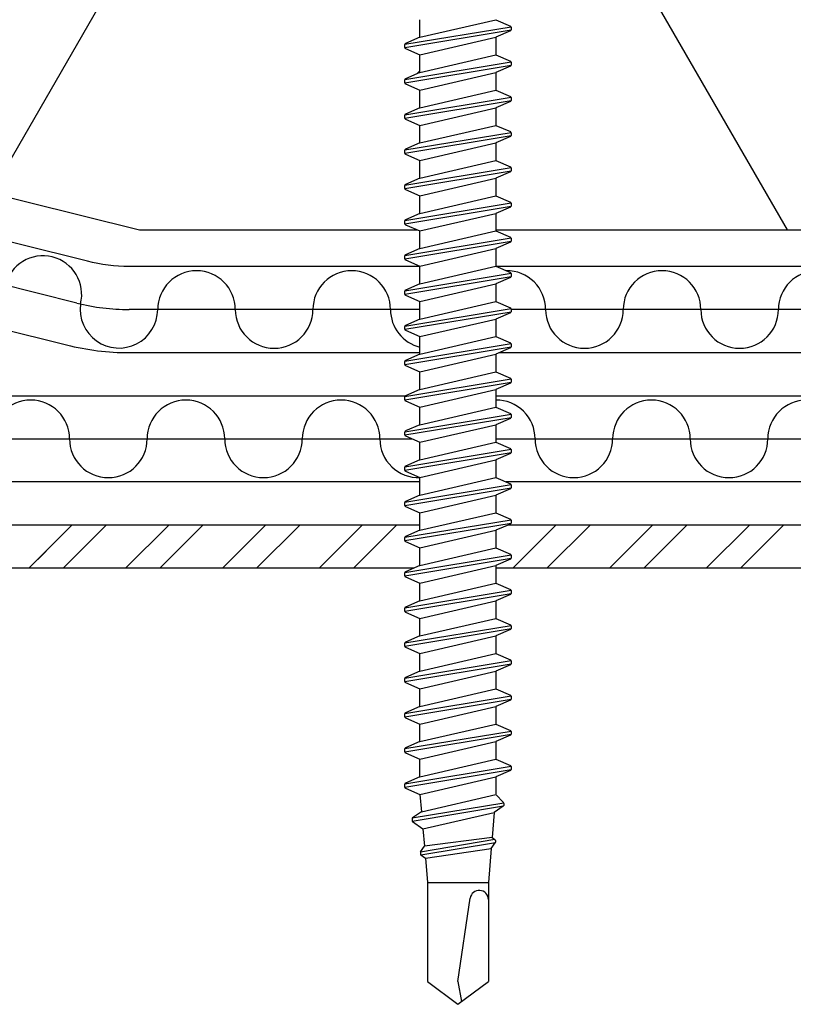
# Model space of a CAD drawing. Units: centimetres. Extents: x 0 to 128, y -16 to 66.
# Drawn here: x 57 to 60, y 8 to 12 of the extents above; entities that cross this region are included whole.
import ezdxf

# ---------------------------------------------------------------- set-up
doc = ezdxf.new("R2010")
doc.units = ezdxf.units.CM
doc.linetypes.add('HIDDEN', pattern=[9.525, 6.35, -3.175])
for name, color, linetype in [('010_Tragschale_Stahltrapez', 7, 'Continuous'), ('030_Dampfsperre_Allgemein', 2, 'Continuous'), ('040_Wärmedämmung_PUR', 7, 'Continuous'), ('040_Wärmedämmung_PURaluminium', 7, 'Continuous'), ('290_Befestigungsmittel_SFSintec_BS-48x90', 1, 'Continuous')]:
    doc.layers.add(name, color=color, linetype=linetype)

msp = doc.modelspace()

# ---------------------------------------------------------------- hatches: boundary and pattern name
at = {"layer": '040_Wärmedämmung_PURaluminium'}
h = msp.add_hatch(dxfattribs=at)
h.set_pattern_fill('HONEY', color=252, scale=0.75)
edge = h.paths.add_edge_path()
edge.add_line((51.8333, 11.484), (55.9072, 11.484))
edge.add_line((55.9072, 11.484), (57.2332, 11.1534))
edge.add_line((57.2332, 11.1534), (58.5233, 11.1534))
edge.add_line((58.5233, 11.1534), (58.4675, 11.1777))
edge.add_arc((58.4695, 11.1824), 0.00511, 180, 246.4804, ccw=False)
edge.add_line((58.4644, 11.1824), (58.4644, 11.1961))
edge.add_arc((58.4695, 11.1961), 0.00511, 113.5196, 180, ccw=False)
edge.add_line((58.4675, 11.2008), (58.5348, 11.2301))
edge.add_line((58.5348, 11.2301), (58.5348, 11.3118))
edge.add_line((58.5348, 11.3118), (58.4675, 11.3411))
edge.add_arc((58.4695, 11.3458), 0.00511, 180, 246.4804, ccw=False)
edge.add_line((58.4644, 11.3458), (58.4644, 11.3595))
edge.add_arc((58.4695, 11.3595), 0.00511, 113.5196, 180, ccw=False)
edge.add_line((58.4675, 11.3642), (58.5348, 11.3935))
edge.add_line((58.5348, 11.3935), (58.5348, 11.4752))
edge.add_line((58.5348, 11.4752), (58.4675, 11.5045))
edge.add_arc((58.4695, 11.5092), 0.00511, 180, 246.4804, ccw=False)
edge.add_line((58.4644, 11.5092), (58.4644, 11.5229))
edge.add_arc((58.4695, 11.5229), 0.00511, 113.5196, 180, ccw=False)
edge.add_line((58.4675, 11.5276), (58.5348, 11.5569))
edge.add_line((58.5348, 11.5569), (58.5348, 11.6386))
edge.add_line((58.5348, 11.6386), (58.4675, 11.6679))
edge.add_arc((58.4695, 11.6726), 0.00511, 180, 246.4804, ccw=False)
edge.add_line((58.4644, 11.6726), (58.4644, 11.6863))
edge.add_arc((58.4695, 11.6863), 0.00511, 113.5196, 180, ccw=False)
edge.add_line((58.4675, 11.691), (58.5348, 11.7203))
edge.add_line((58.5348, 11.7203), (58.5348, 11.802))
edge.add_line((58.5348, 11.802), (58.4675, 11.8313))
edge.add_arc((58.4695, 11.836), 0.00511, 180, 246.4804, ccw=False)
edge.add_line((58.4644, 11.836), (58.4644, 11.8497))
edge.add_arc((58.4695, 11.8497), 0.00511, 113.5196, 180, ccw=False)
edge.add_line((58.4675, 11.8544), (58.5206, 11.8775))
edge.add_line((58.5206, 11.8775), (58.5348, 11.8918))
edge.add_line((58.5348, 11.8918), (58.5348, 11.9654))
edge.add_line((58.5348, 11.9654), (58.4675, 11.9947))
edge.add_arc((58.4695, 11.9994), 0.00511, 180, 246.4804, ccw=False)
edge.add_line((58.4644, 11.9994), (58.4644, 12.0131))
edge.add_arc((58.4695, 12.0131), 0.00511, 113.5196, 180, ccw=False)
edge.add_line((58.4675, 12.0178), (58.5348, 12.0471))
edge.add_line((58.5348, 12.0471), (58.5348, 12.1288))
edge.add_line((58.5348, 12.1288), (58.4675, 12.1581))
edge.add_arc((58.4695, 12.1628), 0.00511, 180, 246.4804, ccw=False)
edge.add_line((58.4644, 12.1628), (58.4644, 12.1766))
edge.add_arc((58.4695, 12.1766), 0.00511, 113.5196, 180, ccw=False)
edge.add_line((58.4675, 12.1812), (58.5348, 12.2105))
edge.add_line((58.5348, 12.2105), (58.5348, 12.2922))
edge.add_line((58.5348, 12.2922), (58.4675, 12.3215))
edge.add_arc((58.4695, 12.3262), 0.00511, 180, 246.4804, ccw=False)
edge.add_line((58.4644, 12.3262), (58.4644, 12.34))
edge.add_arc((58.4695, 12.34), 0.00511, 113.5196, 180, ccw=False)
edge.add_line((58.4675, 12.3446), (58.5348, 12.3739))
edge.add_line((58.5348, 12.3739), (58.5348, 12.4556))
edge.add_line((58.5348, 12.4556), (58.4675, 12.4849))
edge.add_arc((58.4695, 12.4896), 0.00511, 180, 246.4804, ccw=False)
edge.add_line((58.4644, 12.4896), (58.4644, 12.5034))
edge.add_arc((58.4695, 12.5034), 0.00511, 113.5196, 180, ccw=False)
edge.add_line((58.4675, 12.508), (58.5348, 12.5373))
edge.add_line((58.5348, 12.5373), (58.5348, 12.619))
edge.add_line((58.5348, 12.619), (58.4675, 12.6483))
edge.add_arc((58.4695, 12.653), 0.00511, 180, 246.4804, ccw=False)
edge.add_line((58.4644, 12.653), (58.4644, 12.6668))
edge.add_arc((58.4695, 12.6668), 0.00511, 113.5196, 180, ccw=False)
edge.add_line((58.4675, 12.6714), (58.5348, 12.7007))
edge.add_line((58.5348, 12.7007), (58.5348, 12.7824))
edge.add_line((58.5348, 12.7824), (58.4675, 12.8117))
edge.add_arc((58.4695, 12.8164), 0.00511, 180, 246.4804, ccw=False)
edge.add_line((58.4644, 12.8164), (58.4644, 12.8302))
edge.add_arc((58.4695, 12.8302), 0.00511, 113.5196, 180, ccw=False)
edge.add_line((58.4675, 12.8348), (58.5348, 12.8641))
edge.add_line((58.5348, 12.8641), (58.5348, 12.9458))
edge.add_line((58.5348, 12.9458), (58.4675, 12.9751))
edge.add_arc((58.4695, 12.9798), 0.00511, 180, 246.4804, ccw=False)
edge.add_line((58.4644, 12.9798), (58.4644, 12.9936))
edge.add_arc((58.4695, 12.9936), 0.00511, 113.5196, 180, ccw=False)
edge.add_line((58.4675, 12.9982), (58.5348, 13.0275))
edge.add_line((58.5348, 13.0275), (58.5348, 13.1092))
edge.add_line((58.5348, 13.1092), (58.4675, 13.1385))
edge.add_arc((58.4695, 13.1432), 0.00511, 180, 246.4804, ccw=False)
edge.add_line((58.4644, 13.1432), (58.4644, 13.157))
edge.add_arc((58.4695, 13.157), 0.00511, 113.5196, 180, ccw=False)
edge.add_line((58.4675, 13.1616), (58.5348, 13.1909))
edge.add_line((58.5348, 13.1909), (58.5348, 13.2726))
edge.add_line((58.5348, 13.2726), (58.4675, 13.3019))
edge.add_arc((58.4695, 13.3066), 0.00511, 180, 246.4804, ccw=False)
edge.add_line((58.4644, 13.3066), (58.4644, 13.3204))
edge.add_arc((58.4695, 13.3204), 0.00511, 113.5196, 180, ccw=False)
edge.add_line((58.4675, 13.325), (58.5348, 13.3543))
edge.add_line((58.5348, 13.3543), (58.5348, 13.436))
edge.add_line((58.5348, 13.436), (58.4675, 13.4653))
edge.add_arc((58.4695, 13.47), 0.00511, 180, 246.4804, ccw=False)
edge.add_line((58.4644, 13.47), (58.4644, 13.4838))
edge.add_arc((58.4695, 13.4838), 0.00511, 113.5196, 180, ccw=False)
edge.add_line((58.4675, 13.4884), (58.5348, 13.5177))
edge.add_line((58.5348, 13.5177), (58.5348, 13.5994))
edge.add_line((58.5348, 13.5994), (58.4675, 13.6287))
edge.add_arc((58.4695, 13.6334), 0.00511, 180, 246.4804, ccw=False)
edge.add_line((58.4644, 13.6334), (58.4644, 13.6472))
edge.add_arc((58.4695, 13.6472), 0.00511, 113.5196, 180, ccw=False)
edge.add_line((58.4675, 13.6518), (58.5348, 13.6811))
edge.add_line((58.5348, 13.6811), (58.5348, 13.7628))
edge.add_line((58.5348, 13.7628), (58.4675, 13.7921))
edge.add_arc((58.4695, 13.7968), 0.00511, 180, 246.4804, ccw=False)
edge.add_line((58.4644, 13.7968), (58.4644, 13.8106))
edge.add_arc((58.4695, 13.8106), 0.00511, 113.5196, 180, ccw=False)
edge.add_line((58.4675, 13.8152), (58.5348, 13.8445))
edge.add_line((58.5348, 13.8445), (58.5348, 13.9262))
edge.add_line((58.5348, 13.9262), (58.4675, 13.9555))
edge.add_arc((58.4695, 13.9602), 0.00511, 180, 246.4804, ccw=False)
edge.add_line((58.4644, 13.9602), (58.4644, 13.974))
edge.add_arc((58.4695, 13.974), 0.00511, 113.5196, 180, ccw=False)
edge.add_line((58.4675, 13.9786), (58.5348, 14.0079))
edge.add_line((58.5348, 14.0079), (58.5348, 14.0896))
edge.add_line((58.5348, 14.0896), (58.4675, 14.1189))
edge.add_arc((58.4695, 14.1236), 0.00511, 180, 246.4804, ccw=False)
edge.add_line((58.4644, 14.1236), (58.4644, 14.1374))
edge.add_arc((58.4695, 14.1374), 0.00511, 113.5196, 180, ccw=False)
edge.add_line((58.4675, 14.142), (58.5348, 14.1713))
edge.add_line((58.5348, 14.1713), (58.5348, 14.253))
edge.add_line((58.5348, 14.253), (58.4675, 14.2824))
edge.add_arc((58.4695, 14.287), 0.00511, 180, 246.4804, ccw=False)
edge.add_line((58.4644, 14.287), (58.4644, 14.3008))
edge.add_arc((58.4695, 14.3008), 0.00511, 113.5196, 180, ccw=False)
edge.add_line((58.4675, 14.3054), (58.5348, 14.3347))
edge.add_line((58.5348, 14.3347), (58.5348, 14.4164))
edge.add_line((58.5348, 14.4164), (58.4675, 14.4458))
edge.add_arc((58.4695, 14.4504), 0.00511, 180, 246.4804, ccw=False)
edge.add_line((58.4644, 14.4504), (58.4644, 14.4642))
edge.add_arc((58.4695, 14.4642), 0.00511, 113.5196, 180, ccw=False)
edge.add_line((58.4675, 14.4688), (58.5348, 14.4982))
edge.add_line((58.5348, 14.4982), (58.5348, 14.5799))
edge.add_line((58.5348, 14.5799), (58.4675, 14.6092))
edge.add_arc((58.4695, 14.6138), 0.00511, 180, 246.4804, ccw=False)
edge.add_line((58.4644, 14.6138), (58.4644, 14.6276))
edge.add_arc((58.4695, 14.6276), 0.00511, 113.5196, 180, ccw=False)
edge.add_line((58.4675, 14.6322), (58.5348, 14.6616))
edge.add_line((58.5348, 14.6616), (58.5348, 14.7433))
edge.add_line((58.5348, 14.7433), (58.4675, 14.7726))
edge.add_arc((58.4695, 14.7772), 0.00511, 180, 246.4804, ccw=False)
edge.add_line((58.4644, 14.7772), (58.4644, 14.791))
edge.add_arc((58.4695, 14.791), 0.00511, 113.5196, 180, ccw=False)
edge.add_line((58.4675, 14.7957), (58.5348, 14.825))
edge.add_line((58.5348, 14.825), (58.5348, 14.9067))
edge.add_line((58.5348, 14.9067), (58.4675, 14.936))
edge.add_arc((58.4695, 14.9406), 0.00511, 180, 246.4804, ccw=False)
edge.add_line((58.4644, 14.9406), (58.4644, 14.9544))
edge.add_arc((58.4695, 14.9544), 0.00511, 113.5196, 180, ccw=False)
edge.add_line((58.4675, 14.9591), (58.5348, 14.9884))
edge.add_line((58.5348, 14.9884), (58.5348, 15.0701))
edge.add_line((58.5348, 15.0701), (58.4808, 15.0935))
edge.add_arc((58.4829, 15.0982), 0.00511, 180, 246.4804, ccw=False)
edge.add_line((58.4778, 15.0982), (58.4778, 15.1236))
edge.add_arc((58.4829, 15.1236), 0.00511, 113.5196, 180, ccw=False)
edge.add_line((58.4808, 15.1283), (58.5284, 15.149))
edge.add_line((58.5284, 15.149), (58.5112, 15.2679))
edge.add_line((58.5112, 15.2679), (58.5112, 22.8391))
edge.add_line((58.5112, 22.8391), (50.483, 22.8391))
edge.add_line((50.483, 22.8391), (50.483, 22.7537))
edge.add_arc((50.0464, 22.7537), 0.4366, 300, 360, ccw=False)
edge.add_line((50.2647, 22.3756), (48.303, 21.243))
edge.add_arc((48.328, 21.1997), 0.05, 120, 184.0119)
edge.add_line((48.2781, 21.1962), (48.2781, 12.7212))
edge.add_line((48.2781, 12.7212), (51.8333, 12.7212))
edge.add_line((51.8333, 12.7212), (51.8333, 11.484))
h = msp.add_hatch(dxfattribs=at)
h.set_pattern_fill('HONEY', color=252, scale=0.75)
edge = h.paths.add_edge_path()
edge.add_line((58.9048, 15.2258), (58.9413, 15.21))
edge.add_arc((58.9392, 15.2053), 0.00511, 0, 66.4804, ccw=False)
edge.add_line((58.9443, 15.2053), (58.9443, 15.1835))
edge.add_line((58.9443, 15.1835), (58.9443, 15.1799))
edge.add_arc((58.9392, 15.1799), 0.00511, 293.5196, 360, ccw=False)
edge.add_line((58.9413, 15.1752), (58.8873, 15.1518))
edge.add_line((58.8873, 15.1518), (58.8873, 15.0701))
edge.add_line((58.8873, 15.0701), (58.9546, 15.0408))
edge.add_arc((58.9526, 15.0361), 0.00511, 0, 66.4804, ccw=False)
edge.add_line((58.9577, 15.0361), (58.9577, 15.0223))
edge.add_arc((58.9526, 15.0223), 0.00511, 293.5196, 360, ccw=False)
edge.add_line((58.9546, 15.0177), (58.8873, 14.9884))
edge.add_line((58.8873, 14.9884), (58.8873, 14.9067))
edge.add_line((58.8873, 14.9067), (58.9546, 14.8774))
edge.add_arc((58.9526, 14.8727), 0.00511, 0, 66.4804, ccw=False)
edge.add_line((58.9577, 14.8727), (58.9577, 14.8589))
edge.add_arc((58.9526, 14.8589), 0.00511, 293.5196, 360, ccw=False)
edge.add_line((58.9546, 14.8543), (58.8873, 14.825))
edge.add_line((58.8873, 14.825), (58.8873, 14.7433))
edge.add_line((58.8873, 14.7433), (58.9546, 14.7139))
edge.add_arc((58.9526, 14.7093), 0.00511, 0, 66.4804, ccw=False)
edge.add_line((58.9577, 14.7093), (58.9577, 14.6955))
edge.add_arc((58.9526, 14.6955), 0.00511, 293.5196, 360, ccw=False)
edge.add_line((58.9546, 14.6909), (58.8873, 14.6616))
edge.add_line((58.8873, 14.6616), (58.8873, 14.5799))
edge.add_line((58.8873, 14.5799), (58.9546, 14.5505))
edge.add_arc((58.9526, 14.5459), 0.00511, 0, 66.4804, ccw=False)
edge.add_line((58.9577, 14.5459), (58.9577, 14.5321))
edge.add_arc((58.9526, 14.5321), 0.00511, -66.4804, 0, ccw=False)
edge.add_line((58.9546, 14.5275), (58.8873, 14.4982))
edge.add_line((58.8873, 14.4982), (58.8873, 14.4164))
edge.add_line((58.8873, 14.4164), (58.9546, 14.3871))
edge.add_arc((58.9526, 14.3825), 0.00511, 0, 66.4804, ccw=False)
edge.add_line((58.9577, 14.3825), (58.9577, 14.3687))
edge.add_arc((58.9526, 14.3687), 0.00511, -66.4804, 0, ccw=False)
edge.add_line((58.9546, 14.3641), (58.8873, 14.3347))
edge.add_line((58.8873, 14.3347), (58.8873, 14.253))
edge.add_line((58.8873, 14.253), (58.9546, 14.2237))
edge.add_arc((58.9526, 14.2191), 0.00511, 0, 66.4804, ccw=False)
edge.add_line((58.9577, 14.2191), (58.9577, 14.2053))
edge.add_arc((58.9526, 14.2053), 0.00511, 293.5196, 360, ccw=False)
edge.add_line((58.9546, 14.2007), (58.8873, 14.1713))
edge.add_line((58.8873, 14.1713), (58.8873, 14.0896))
edge.add_line((58.8873, 14.0896), (58.9546, 14.0603))
edge.add_arc((58.9526, 14.0557), 0.00511, 0, 66.4804, ccw=False)
edge.add_line((58.9577, 14.0557), (58.9577, 14.0419))
edge.add_arc((58.9526, 14.0419), 0.00511, 293.5196, 360, ccw=False)
edge.add_line((58.9546, 14.0372), (58.8873, 14.0079))
edge.add_line((58.8873, 14.0079), (58.8873, 13.9262))
edge.add_line((58.8873, 13.9262), (58.9546, 13.8969))
edge.add_arc((58.9526, 13.8923), 0.00511, 0, 66.4804, ccw=False)
edge.add_line((58.9577, 13.8923), (58.9577, 13.8785))
edge.add_arc((58.9526, 13.8785), 0.00511, 293.5196, 360, ccw=False)
edge.add_line((58.9546, 13.8738), (58.8873, 13.8445))
edge.add_line((58.8873, 13.8445), (58.8873, 13.7628))
edge.add_line((58.8873, 13.7628), (58.9546, 13.7335))
edge.add_arc((58.9526, 13.7289), 0.00511, 0, 66.4804, ccw=False)
edge.add_line((58.9577, 13.7289), (58.9577, 13.7151))
edge.add_arc((58.9526, 13.7151), 0.00511, 293.5196, 360, ccw=False)
edge.add_line((58.9546, 13.7104), (58.8873, 13.6811))
edge.add_line((58.8873, 13.6811), (58.8873, 13.5994))
edge.add_line((58.8873, 13.5994), (58.9546, 13.5701))
edge.add_arc((58.9526, 13.5655), 0.00511, 0, 66.4804, ccw=False)
edge.add_line((58.9577, 13.5655), (58.9577, 13.5517))
edge.add_arc((58.9526, 13.5517), 0.00511, -66.4804, 0, ccw=False)
edge.add_line((58.9546, 13.547), (58.8873, 13.5177))
edge.add_line((58.8873, 13.5177), (58.8873, 13.436))
edge.add_line((58.8873, 13.436), (58.9546, 13.4067))
edge.add_arc((58.9526, 13.4021), 0.00511, 0, 66.4804, ccw=False)
edge.add_line((58.9577, 13.4021), (58.9577, 13.3883))
edge.add_arc((58.9526, 13.3883), 0.00511, -66.4804, 0, ccw=False)
edge.add_line((58.9546, 13.3836), (58.8873, 13.3543))
edge.add_line((58.8873, 13.3543), (58.8873, 13.2726))
edge.add_line((58.8873, 13.2726), (58.9546, 13.2433))
edge.add_arc((58.9526, 13.2387), 0.00511, 0, 66.4804, ccw=False)
edge.add_line((58.9577, 13.2387), (58.9577, 13.2249))
edge.add_arc((58.9526, 13.2249), 0.00511, 293.5196, 360, ccw=False)
edge.add_line((58.9546, 13.2202), (58.8873, 13.1909))
edge.add_line((58.8873, 13.1909), (58.8873, 13.1092))
edge.add_line((58.8873, 13.1092), (58.9546, 13.0799))
edge.add_arc((58.9526, 13.0753), 0.00511, 0, 66.4804, ccw=False)
edge.add_line((58.9577, 13.0753), (58.9577, 13.0615))
edge.add_arc((58.9526, 13.0615), 0.00511, 293.5196, 360, ccw=False)
edge.add_line((58.9546, 13.0568), (58.8873, 13.0275))
edge.add_line((58.8873, 13.0275), (58.8873, 12.9458))
edge.add_line((58.8873, 12.9458), (58.9546, 12.9165))
edge.add_arc((58.9526, 12.9119), 0.00511, 0, 66.4804, ccw=False)
edge.add_line((58.9577, 12.9119), (58.9577, 12.8981))
edge.add_arc((58.9526, 12.8981), 0.00511, 293.5196, 360, ccw=False)
edge.add_line((58.9546, 12.8934), (58.8873, 12.8641))
edge.add_line((58.8873, 12.8641), (58.8873, 12.7824))
edge.add_line((58.8873, 12.7824), (58.9546, 12.7531))
edge.add_arc((58.9526, 12.7485), 0.00511, 0, 66.4804, ccw=False)
edge.add_line((58.9577, 12.7485), (58.9577, 12.7347))
edge.add_arc((58.9526, 12.7347), 0.00511, 293.5196, 360, ccw=False)
edge.add_line((58.9546, 12.73), (58.8873, 12.7007))
edge.add_line((58.8873, 12.7007), (58.8873, 12.619))
edge.add_line((58.8873, 12.619), (58.9546, 12.5897))
edge.add_arc((58.9526, 12.5851), 0.00511, 0, 66.4804, ccw=False)
edge.add_line((58.9577, 12.5851), (58.9577, 12.5713))
edge.add_arc((58.9526, 12.5713), 0.00511, -66.4804, 0, ccw=False)
edge.add_line((58.9546, 12.5666), (58.8873, 12.5373))
edge.add_line((58.8873, 12.5373), (58.8873, 12.4556))
edge.add_line((58.8873, 12.4556), (58.9546, 12.4263))
edge.add_arc((58.9526, 12.4217), 0.00511, 0, 66.4804, ccw=False)
edge.add_line((58.9577, 12.4217), (58.9577, 12.4079))
edge.add_arc((58.9526, 12.4079), 0.00511, -66.4804, 0, ccw=False)
edge.add_line((58.9546, 12.4032), (58.8873, 12.3739))
edge.add_line((58.8873, 12.3739), (58.8873, 12.2922))
edge.add_line((58.8873, 12.2922), (58.9546, 12.2629))
edge.add_arc((58.9526, 12.2583), 0.00511, 0, 66.4804, ccw=False)
edge.add_line((58.9577, 12.2583), (58.9577, 12.2445))
edge.add_arc((58.9526, 12.2445), 0.00511, 293.5196, 360, ccw=False)
edge.add_line((58.9546, 12.2398), (58.8873, 12.2105))
edge.add_line((58.8873, 12.2105), (58.8873, 12.1288))
edge.add_line((58.8873, 12.1288), (58.9546, 12.0995))
edge.add_arc((58.9526, 12.0948), 0.00511, 0, 66.4804, ccw=False)
edge.add_line((58.9577, 12.0948), (58.9577, 12.0811))
edge.add_arc((58.9526, 12.0811), 0.00511, 293.5196, 360, ccw=False)
edge.add_line((58.9546, 12.0764), (58.8873, 12.0471))
edge.add_line((58.8873, 12.0471), (58.8873, 11.9654))
edge.add_line((58.8873, 11.9654), (58.9546, 11.9361))
edge.add_arc((58.9526, 11.9314), 0.00511, 0, 66.4804, ccw=False)
edge.add_line((58.9577, 11.9314), (58.9577, 11.9177))
edge.add_arc((58.9526, 11.9177), 0.00511, 293.5196, 360, ccw=False)
edge.add_line((58.9546, 11.913), (58.8873, 11.8837))
edge.add_line((58.8873, 11.8837), (58.8873, 11.802))
edge.add_line((58.8873, 11.802), (58.9546, 11.7727))
edge.add_arc((58.9526, 11.768), 0.00511, 0, 66.4804, ccw=False)
edge.add_line((58.9577, 11.768), (58.9577, 11.7543))
edge.add_arc((58.9526, 11.7543), 0.00511, 293.5196, 360, ccw=False)
edge.add_line((58.9546, 11.7496), (58.8873, 11.7203))
edge.add_line((58.8873, 11.7203), (58.8873, 11.6386))
edge.add_line((58.8873, 11.6386), (58.9546, 11.6093))
edge.add_arc((58.9526, 11.6046), 0.00511, 0, 66.4804, ccw=False)
edge.add_line((58.9577, 11.6046), (58.9577, 11.5909))
edge.add_arc((58.9526, 11.5909), 0.00511, -66.4804, 0, ccw=False)
edge.add_line((58.9546, 11.5862), (58.8873, 11.5569))
edge.add_line((58.8873, 11.5569), (58.8873, 11.4752))
edge.add_line((58.8873, 11.4752), (58.9546, 11.4459))
edge.add_arc((58.9526, 11.4412), 0.00511, 0, 66.4804, ccw=False)
edge.add_line((58.9577, 11.4412), (58.9577, 11.4275))
edge.add_arc((58.9526, 11.4275), 0.00511, 293.5196, 360, ccw=False)
edge.add_line((58.9546, 11.4228), (58.8873, 11.3935))
edge.add_line((58.8873, 11.3935), (58.8873, 11.3118))
edge.add_line((58.8873, 11.3118), (58.9546, 11.2825))
edge.add_arc((58.9526, 11.2778), 0.00511, 0, 66.4804, ccw=False)
edge.add_line((58.9577, 11.2778), (58.9577, 11.2641))
edge.add_arc((58.9526, 11.2641), 0.00511, 293.5196, 360, ccw=False)
edge.add_line((58.9546, 11.2594), (58.8873, 11.2301))
edge.add_line((58.8873, 11.2301), (58.8873, 11.1534))
edge.add_line((58.8873, 11.1534), (60.8157, 11.1534))
edge.add_line((60.8157, 11.1534), (67.0349, 11.6975))
edge.add_line((67.0349, 11.6975), (67.0349, 22.8391))
edge.add_line((67.0349, 22.8391), (58.9109, 22.8391))
edge.add_line((58.9109, 22.8391), (58.9109, 15.2679))
edge.add_line((58.9109, 15.2679), (58.9048, 15.2258))

# ---------------------------------------------------------------- linework, layer by layer
at = {"layer": '010_Tragschale_Stahltrapez', "color": 252}
for p, q in [((58.5206, 11.8775), (58.5348, 11.8918)), ((56.7203, 9.584), (56.9203, 9.784)), ((56.8791, 9.584), (57.0791, 9.784)), ((57.1693, 9.584), (57.3693, 9.784)), ((57.3281, 9.584), (57.5281, 9.784)), ((57.421, 9.6769), (57.5281, 9.784)), ((57.6183, 9.584), (57.8183, 9.784)), ((57.6183, 9.584), (57.8183, 9.784)), ((57.7771, 9.584), (57.9771, 9.784)), ((57.7771, 9.584), (57.9771, 9.784)), ((58.0674, 9.584), (58.2674, 9.784)), ((58.0674, 9.584), (58.2674, 9.784)), ((58.2261, 9.584), (58.4261, 9.784)), ((58.2261, 9.584), (58.4261, 9.784)), ((58.9654, 9.584), (59.1654, 9.784)), ((58.9654, 9.584), (59.1654, 9.784)), ((59.1241, 9.584), (59.3241, 9.784)), ((59.1241, 9.584), (59.3241, 9.784)), ((59.4144, 9.584), (59.6144, 9.784)), ((59.4144, 9.584), (59.6144, 9.784)), ((59.5731, 9.584), (59.7731, 9.784)), ((59.5731, 9.584), (59.7731, 9.784)), ((59.8634, 9.584), (60.0634, 9.784)), ((59.8634, 9.584), (60.0634, 9.784)), ((60.0222, 9.584), (60.2222, 9.784)), ((60.0222, 9.584), (60.2222, 9.784)), ((56.7203, 9.584), (56.7998, 9.6635))]:
    msp.add_line(p, q, dxfattribs=at)
at = {"layer": '010_Tragschale_Stahltrapez'}
for points in [[(57.421, 9.784), (56.1118, 9.784), (54.6765, 9.4008, -0.065323), (54.6249, 9.394)], [(57.421, 9.584), (56.138, 9.584), (54.7281, 9.2075, -0.065323), (54.6249, 9.194)]]:
    msp.add_lwpolyline(points, format="xyb", dxfattribs=at)
for points in [[(58.5348, 9.784), (57.421, 9.784)], [(61.1283, 9.784), (58.9436, 9.784)], [(58.507, 9.584), (57.421, 9.584)], [(61.1283, 9.584), (58.8873, 9.584)]]:
    msp.add_lwpolyline(points, dxfattribs=at)
at = {"layer": '030_Dampfsperre_Allgemein', "color": 2}
for points in [[(58.8873, 10.384), (60.9439, 10.384, 0.02182), (60.9701, 10.3852), (79.2619, 11.9855)], [(79.2476, 11.5827), (61.0049, 9.9867, -0.02182), (60.9439, 9.984), (58.9347, 9.984, -0.02182)], [(58.5348, 10.984), (57.1854, 10.984, -0.061163), (56.9919, 11.0078), (56.027, 11.2484, 0.061163), (55.7366, 11.284), (51.7492, 11.284, 0.131652), (51.1492, 11.1232), (49.7849, 10.3355), (49.9849, 9.9891), (51.3492, 10.7768, -0.131652), (51.7492, 10.884), (55.7366, 10.884, -0.061163), (55.9302, 10.8602), (56.8951, 10.6197, 0.061163), (57.1854, 10.584), (58.5348, 10.584)], [(60.9308, 10.984), (58.8896, 10.984, -0.061163)], [(54.4339, 10.384), (58.4679, 10.384, 0.02182)], [(58.5348, 9.984), (54.4141, 9.984, -0.02182)]]:
    msp.add_lwpolyline(points, format="xyb", dxfattribs=at)
at = {"layer": '030_Dampfsperre_Allgemein', "color": 252, "linetype": 'HIDDEN'}
for points in [[(58.8873, 10.184), (60.9439, 10.184, 0.02182), (60.9875, 10.1859), (79.2253, 11.7815)], [(58.5348, 10.784), (57.1854, 10.784, -0.061163), (56.9435, 10.8137), (55.9786, 11.0543, 0.061163), (55.7366, 11.084), (51.7492, 11.084, 0.131652), (51.2492, 10.95), (49.8849, 10.1623)], [(60.9395, 10.784), (58.9577, 10.784, -0.061163)], [(54.4371, 10.184), (58.4981, 10.184, 0.02182)]]:
    msp.add_lwpolyline(points, format="xyb", dxfattribs=at)
at = {"layer": '030_Dampfsperre_Allgemein', "color": 2}
msp.add_lwpolyline([(58.9045, 10.584), (60.9483, 10.584)], dxfattribs=at)
at = {"layer": '030_Dampfsperre_Allgemein', "color": 252}
for centre, radius, start, end in [((56.7854, 10.8531), 0.18, 346.0459, 166.0001), ((57.4981, 10.784), 0.18, 0, 180), ((58.2181, 10.784), 0.18, 0, 180), ((58.9381, 10.784), 0.18, 0, 90.7859), ((59.6581, 10.784), 0.18, 0, 180), ((60.3781, 10.784), 0.18, 360, 180), ((57.1382, 10.785), 0.1799, 172.095, 359.6841), ((57.8581, 10.784), 0.18, 180, 0), ((58.5781, 10.784), 0.18, 180, 256.0833), ((59.2981, 10.784), 0.18, 180, 0), ((60.0181, 10.784), 0.18, 180, 0), ((56.7289, 10.184), 0.18, 360, 180), ((57.4489, 10.184), 0.18, 360, 180), ((58.1689, 10.184), 0.18, 360, 180), ((58.8889, 10.184), 0.18, 360, 90.5113), ((59.6089, 10.184), 0.18, 360, 180), ((60.3289, 10.184), 0.18, 360, 180), ((57.0889, 10.184), 0.18, 180, 360), ((57.8089, 10.184), 0.18, 180, 360), ((58.5289, 10.184), 0.18, 180, 271.8783), ((59.2489, 10.184), 0.18, 180, 360), ((59.9689, 10.184), 0.18, 180, 360)]:
    msp.add_arc(centre, radius, start, end, dxfattribs=at)
at = {"layer": '040_Wärmedämmung_PUR'}
msp.add_lwpolyline([(50.483, 22.8391), (50.483, 22.7537, -0.267949), (50.2647, 22.3756), (48.303, 21.243, 0.286802), (48.2781, 21.1962), (48.2781, 12.7212), (51.8333, 12.7212), (51.8333, 11.484), (55.9072, 11.484), (57.2332, 11.1534), (58.5233, 11.1534)], format="xyb", dxfattribs=at)
msp.add_lwpolyline([(58.8873, 11.1534), (60.8157, 11.1534), (67.0349, 11.6975), (67.0349, 22.8391)], dxfattribs=at)
at = {"layer": '290_Befestigungsmittel_SFSintec_BS-48x90', "color": 2, "ltscale": 0.971383}
for p, q in [((58.5348, 12.0471), (58.5348, 12.1288)), ((58.8873, 12.1288), (58.9546, 12.0995)), ((58.9546, 12.0764), (58.8873, 12.0471)), ((58.9577, 12.0948), (58.9577, 12.0811)), ((58.5348, 12.0471), (58.4675, 12.0178)), ((58.8873, 12.0471), (58.8873, 11.9654)), ((58.4644, 11.9994), (58.4644, 12.0131)), ((58.4675, 11.9947), (58.5348, 11.9654)), ((58.5348, 11.8837), (58.5348, 11.9654)), ((58.8873, 11.9654), (58.9546, 11.9361)), ((58.9577, 11.9314), (58.9577, 11.9177)), ((58.5348, 11.8837), (58.4675, 11.8544)), ((58.9546, 11.913), (58.8873, 11.8837)), ((58.8873, 11.8837), (58.8873, 11.802)), ((58.4644, 11.836), (58.4644, 11.8497)), ((58.4675, 11.8313), (58.5348, 11.802)), ((58.5348, 11.7203), (58.5348, 11.802)), ((58.8873, 11.802), (58.9546, 11.7727)), ((58.9546, 11.7496), (58.8873, 11.7203)), ((58.9577, 11.768), (58.9577, 11.7543)), ((58.5348, 11.7203), (58.4675, 11.691)), ((58.8873, 11.7203), (58.8873, 11.6386)), ((58.4644, 11.6726), (58.4644, 11.6863)), ((58.4675, 11.6679), (58.5348, 11.6386)), ((58.5348, 11.5569), (58.5348, 11.6386)), ((58.8873, 11.6386), (58.9546, 11.6093)), ((58.9577, 11.6046), (58.9577, 11.5909)), ((58.9546, 11.5862), (58.8873, 11.5569)), ((58.4644, 11.5092), (58.4644, 11.5229)), ((58.5348, 11.5569), (58.4675, 11.5276)), ((58.8873, 11.5569), (58.8873, 11.4752)), ((58.4675, 11.5045), (58.5348, 11.4752)), ((58.5348, 11.3935), (58.5348, 11.4752)), ((58.8873, 11.4752), (58.9546, 11.4459)), ((58.9546, 11.4228), (58.8873, 11.3935)), ((58.9577, 11.4412), (58.9577, 11.4275)), ((58.5348, 11.3935), (58.4675, 11.3642)), ((58.8873, 11.3935), (58.8873, 11.3118)), ((58.4644, 11.3458), (58.4644, 11.3595)), ((58.4675, 11.3411), (58.5348, 11.3118)), ((58.5348, 11.2301), (58.5348, 11.3118)), ((58.8873, 11.3118), (58.9546, 11.2825)), ((58.9546, 11.2594), (58.8873, 11.2301)), ((58.9577, 11.2778), (58.9577, 11.2641)), ((58.4644, 11.1824), (58.4644, 11.1961)), ((58.5348, 11.2301), (58.4675, 11.2008)), ((58.8873, 11.2301), (58.8873, 11.1484)), ((58.4675, 11.1777), (58.5348, 11.1484)), ((58.5348, 11.0667), (58.5348, 11.1484)), ((58.8873, 11.1484), (58.9546, 11.1191)), ((58.9577, 11.1144), (58.9577, 11.1007)), ((58.5348, 11.0667), (58.4675, 11.0374)), ((58.9546, 11.096), (58.8873, 11.0667)), ((58.8873, 11.0667), (58.8873, 10.985)), ((58.4644, 11.019), (58.4644, 11.0327)), ((58.4675, 11.0143), (58.5348, 10.985)), ((58.5348, 10.9033), (58.5348, 10.985)), ((58.8873, 10.985), (58.9546, 10.9557)), ((58.9546, 10.9326), (58.8873, 10.9033)), ((58.9577, 10.951), (58.9577, 10.9373)), ((58.5348, 10.9033), (58.4675, 10.874)), ((58.8873, 10.9033), (58.8873, 10.8216)), ((58.4644, 10.8556), (58.4644, 10.8693)), ((58.4675, 10.8509), (58.5348, 10.8216)), ((58.5348, 10.7399), (58.5348, 10.8216)), ((58.8873, 10.8216), (58.9546, 10.7923)), ((58.9577, 10.7876), (58.9577, 10.7739)), ((58.5348, 10.7399), (58.4675, 10.7106)), ((58.9546, 10.7692), (58.8873, 10.7399)), ((58.8873, 10.7399), (58.8873, 10.6582)), ((58.4644, 10.6922), (58.4644, 10.7059)), ((58.4675, 10.6875), (58.5348, 10.6582)), ((58.5348, 10.5765), (58.5348, 10.6582)), ((58.8873, 10.6582), (58.9546, 10.6289)), ((58.9546, 10.6058), (58.8873, 10.5765)), ((58.9577, 10.6242), (58.9577, 10.6105)), ((58.5348, 10.5765), (58.4675, 10.5472)), ((58.8873, 10.5765), (58.8873, 10.4948)), ((58.4644, 10.5288), (58.4644, 10.5425)), ((58.4675, 10.5241), (58.5348, 10.4948)), ((58.5348, 10.4131), (58.5348, 10.4948)), ((58.8873, 10.4948), (58.9546, 10.4655)), ((58.9546, 10.4424), (58.8873, 10.4131)), ((58.9577, 10.4608), (58.9577, 10.4471)), ((58.4644, 10.3654), (58.4644, 10.3791)), ((58.5348, 10.4131), (58.4675, 10.3838)), ((58.8873, 10.4131), (58.8873, 10.3314)), ((58.4675, 10.3607), (58.5348, 10.3314)), ((58.5348, 10.2497), (58.5348, 10.3314)), ((58.8873, 10.3314), (58.9546, 10.3021)), ((58.9577, 10.2974), (58.9577, 10.2837)), ((58.5348, 10.2497), (58.4675, 10.2204)), ((58.9546, 10.279), (58.8873, 10.2497)), ((58.8873, 10.2497), (58.8873, 10.168)), ((58.4644, 10.202), (58.4644, 10.2157)), ((58.4675, 10.1973), (58.5348, 10.168)), ((58.5348, 10.0863), (58.5348, 10.168)), ((58.8873, 10.168), (58.9546, 10.1387)), ((58.9546, 10.1156), (58.8873, 10.0863)), ((58.9577, 10.134), (58.9577, 10.1203)), ((58.4644, 10.0386), (58.4644, 10.0523)), ((58.5348, 10.0863), (58.4675, 10.057)), ((58.8873, 10.0863), (58.8873, 10.0046)), ((58.4675, 10.0339), (58.5348, 10.0046)), ((58.5348, 9.9229), (58.5348, 10.0046)), ((58.8873, 10.0046), (58.9546, 9.9753)), ((58.9577, 9.9706), (58.9577, 9.9569)), ((58.5348, 9.9229), (58.4675, 9.8936)), ((58.9546, 9.9522), (58.8873, 9.9229)), ((58.8873, 9.9229), (58.8873, 9.8412)), ((58.4644, 9.8752), (58.4644, 9.8889)), ((58.4675, 9.8705), (58.5348, 9.8412)), ((58.5348, 9.7595), (58.5348, 9.8412)), ((58.8873, 9.8412), (58.9546, 9.8119)), ((58.9546, 9.7888), (58.8873, 9.7595)), ((58.9577, 9.8072), (58.9577, 9.7935)), ((58.5348, 9.7595), (58.4675, 9.7302)), ((58.8873, 9.7595), (58.8873, 9.6778)), ((58.4644, 9.7118), (58.4644, 9.7255)), ((58.4675, 9.7071), (58.5348, 9.6778)), ((58.5348, 9.5961), (58.5348, 9.6778)), ((58.8873, 9.6778), (58.9546, 9.6485)), ((58.9577, 9.6438), (58.9577, 9.6301)), ((58.5348, 9.5961), (58.4675, 9.5668)), ((58.9546, 9.6254), (58.8873, 9.5961)), ((58.8873, 9.5961), (58.8873, 9.5144)), ((58.4644, 9.5484), (58.4644, 9.5621)), ((58.4675, 9.5437), (58.5348, 9.5144)), ((58.5348, 9.4327), (58.5348, 9.5144)), ((58.8873, 9.5144), (58.9546, 9.4851)), ((58.9546, 9.462), (58.8873, 9.4327)), ((58.9577, 9.4804), (58.9577, 9.4667)), ((58.5348, 9.4327), (58.4675, 9.4034)), ((58.8873, 9.4327), (58.8873, 9.351)), ((58.4644, 9.385), (58.4644, 9.3987)), ((58.4675, 9.3803), (58.5348, 9.351)), ((58.5348, 9.2693), (58.5348, 9.351)), ((58.8873, 9.351), (58.9546, 9.3217)), ((58.9546, 9.2986), (58.8873, 9.2693)), ((58.9577, 9.317), (58.9577, 9.3033)), ((58.4644, 9.2216), (58.4644, 9.2353)), ((58.5348, 9.2693), (58.4675, 9.24)), ((58.8873, 9.2693), (58.8873, 9.1876)), ((58.4675, 9.2169), (58.5348, 9.1876)), ((58.5348, 9.1059), (58.5348, 9.1876)), ((58.8873, 9.1876), (58.9546, 9.1583)), ((58.9577, 9.1536), (58.9577, 9.1399)), ((58.5348, 9.1059), (58.4675, 9.0766)), ((58.9546, 9.1352), (58.8873, 9.1059)), ((58.8873, 9.1059), (58.8873, 9.0242)), ((58.4644, 9.0582), (58.4644, 9.0719)), ((58.4675, 9.0535), (58.5348, 9.0242)), ((58.5348, 8.9425), (58.5348, 9.0242)), ((58.8873, 9.0242), (58.9546, 8.9949)), ((58.9546, 8.9718), (58.8873, 8.9425)), ((58.9577, 8.9902), (58.9577, 8.9765)), ((58.5348, 8.9425), (58.4675, 8.9132)), ((58.8873, 8.9425), (58.8873, 8.8608)), ((58.4644, 8.8948), (58.4644, 8.9085)), ((58.4675, 8.8901), (58.5348, 8.8608)), ((58.5348, 8.7791), (58.5348, 8.8608)), ((58.8873, 8.8608), (58.9546, 8.8315)), ((58.9577, 8.8268), (58.9577, 8.8131)), ((58.5348, 8.7791), (58.4675, 8.7498)), ((58.9546, 8.8084), (58.8873, 8.7791)), ((58.8873, 8.7791), (58.8873, 8.6974)), ((58.4644, 8.7314), (58.4644, 8.7451)), ((58.4675, 8.7267), (58.5348, 8.6974)), ((58.5348, 8.6157), (58.5348, 8.6974)), ((58.8873, 8.6974), (58.9546, 8.6681)), ((58.9546, 8.645), (58.8873, 8.6157)), ((58.9577, 8.6634), (58.9577, 8.6497)), ((58.5348, 8.6157), (58.4675, 8.5864)), ((58.8873, 8.6157), (58.8873, 8.5366)), ((58.4644, 8.568), (58.4644, 8.5817)), ((58.4675, 8.5633), (58.5348, 8.534)), ((58.535, 8.5341), (58.5418, 8.4539)), ((58.8871, 8.534), (58.9224, 8.4959)), ((58.5418, 8.4539), (58.5005, 8.4255)), ((58.9216, 8.4792), (58.88, 8.4506)), ((58.9238, 8.4924), (58.9238, 8.4834)), ((58.4983, 8.4213), (58.4983, 8.4128)), ((58.5004, 8.4087), (58.5487, 8.3738)), ((58.88, 8.4506), (58.87, 8.3335)), ((58.5487, 8.3738), (58.5555, 8.2937)), ((58.8695, 8.3339), (58.8831, 8.3242)), ((58.8853, 8.32), (58.8853, 8.3125)), ((58.5378, 8.2682), (58.5555, 8.2937)), ((58.8658, 8.2839), (58.8524, 8.1255)), ((58.8658, 8.2839), (58.8843, 8.3096)), ((58.5369, 8.2653), (58.5369, 8.2578)), ((58.5389, 8.2537), (58.5602, 8.238)), ((58.5602, 8.238), (58.5698, 8.1255)), ((58.5698, 8.1255), (58.5698, 7.6668)), ((58.8524, 8.1255), (58.8524, 7.6668)), ((58.5698, 7.6668), (58.7111, 7.5603)), ((58.7111, 7.5603), (58.8524, 7.6668))]:
    msp.add_line(p, q, dxfattribs=at)
at = {"layer": '290_Befestigungsmittel_SFSintec_BS-48x90', "color": 1, "ltscale": 0.971383}
for p, q in [((58.5348, 12.0471), (58.8873, 12.1288)), ((58.9577, 12.0948), (58.4644, 12.0131)), ((58.4644, 11.9994), (58.9577, 12.0811)), ((58.5348, 11.9654), (58.8873, 12.0471)), ((58.9577, 11.9314), (58.4644, 11.8497)), ((58.5348, 11.8837), (58.8873, 11.9654)), ((58.4644, 11.836), (58.9577, 11.9177)), ((58.5348, 11.802), (58.8873, 11.8837)), ((58.5348, 11.7203), (58.8873, 11.802)), ((58.9577, 11.768), (58.4644, 11.6863)), ((58.4644, 11.6726), (58.9577, 11.7543)), ((58.5348, 11.6386), (58.8873, 11.7203)), ((58.9577, 11.6046), (58.4644, 11.5229)), ((58.5348, 11.5569), (58.8873, 11.6386)), ((58.4644, 11.5092), (58.9577, 11.5909)), ((58.5348, 11.4752), (58.8873, 11.5569)), ((58.5348, 11.3935), (58.8873, 11.4752)), ((58.9577, 11.4412), (58.4644, 11.3595)), ((58.4644, 11.3458), (58.9577, 11.4275)), ((58.5348, 11.3118), (58.8873, 11.3935)), ((58.5348, 11.2301), (58.8873, 11.3118)), ((58.9577, 11.2778), (58.4644, 11.1961)), ((58.4644, 11.1824), (58.9577, 11.2641)), ((58.5348, 11.1484), (58.8873, 11.2301)), ((58.5348, 11.0667), (58.8873, 11.1484)), ((58.9577, 11.1144), (58.4644, 11.0327)), ((58.4644, 11.019), (58.9577, 11.1007)), ((58.5348, 10.985), (58.8873, 11.0667)), ((58.5348, 10.9033), (58.8873, 10.985)), ((58.9577, 10.951), (58.4644, 10.8693)), ((58.4644, 10.8556), (58.9577, 10.9373)), ((58.5348, 10.8216), (58.8873, 10.9033)), ((58.9577, 10.7876), (58.4644, 10.7059)), ((58.5348, 10.7399), (58.8873, 10.8216)), ((58.4644, 10.6922), (58.9577, 10.7739)), ((58.5348, 10.6582), (58.8873, 10.7399)), ((58.5348, 10.5765), (58.8873, 10.6582)), ((58.9577, 10.6242), (58.4644, 10.5425)), ((58.4644, 10.5288), (58.9577, 10.6105)), ((58.5348, 10.4948), (58.8873, 10.5765)), ((58.5348, 10.4131), (58.8873, 10.4948)), ((58.9577, 10.4608), (58.4644, 10.3791)), ((58.4644, 10.3654), (58.9577, 10.4471)), ((58.5348, 10.3314), (58.8873, 10.4131)), ((58.5348, 10.2497), (58.8873, 10.3314)), ((58.9577, 10.2974), (58.4644, 10.2157)), ((58.4644, 10.202), (58.9577, 10.2837)), ((58.5348, 10.168), (58.8873, 10.2497)), ((58.5348, 10.0863), (58.8873, 10.168)), ((58.9577, 10.134), (58.4644, 10.0523)), ((58.4644, 10.0386), (58.9577, 10.1203)), ((58.5348, 10.0046), (58.8873, 10.0863)), ((58.9577, 9.9706), (58.4644, 9.8889)), ((58.5348, 9.9229), (58.8873, 10.0046)), ((58.4644, 9.8752), (58.9577, 9.9569)), ((58.5348, 9.8412), (58.8873, 9.9229)), ((58.5348, 9.7595), (58.8873, 9.8412)), ((58.9577, 9.8072), (58.4644, 9.7255)), ((58.4644, 9.7118), (58.9577, 9.7935)), ((58.5348, 9.6778), (58.8873, 9.7595)), ((58.9577, 9.6438), (58.4644, 9.5621)), ((58.5348, 9.5961), (58.8873, 9.6778)), ((58.4644, 9.5484), (58.9577, 9.6301)), ((58.5348, 9.5144), (58.8873, 9.5961)), ((58.5348, 9.4327), (58.8873, 9.5144)), ((58.9577, 9.4804), (58.4644, 9.3987)), ((58.4644, 9.385), (58.9577, 9.4667)), ((58.5348, 9.351), (58.8873, 9.4327)), ((58.5348, 9.2693), (58.8873, 9.351)), ((58.9577, 9.317), (58.4644, 9.2353)), ((58.4644, 9.2216), (58.9577, 9.3033)), ((58.5348, 9.1876), (58.8873, 9.2693)), ((58.5348, 9.1059), (58.8873, 9.1876)), ((58.9577, 9.1536), (58.4644, 9.0719)), ((58.4644, 9.0582), (58.9577, 9.1399)), ((58.5348, 9.0242), (58.8873, 9.1059)), ((58.5348, 8.9425), (58.8873, 9.0242)), ((58.9577, 8.9902), (58.4644, 8.9085)), ((58.4644, 8.8948), (58.9577, 8.9765)), ((58.5348, 8.8608), (58.8873, 8.9425)), ((58.9577, 8.8268), (58.4644, 8.7451)), ((58.5348, 8.7791), (58.8873, 8.8608)), ((58.4644, 8.7314), (58.9577, 8.8131)), ((58.5348, 8.6974), (58.8873, 8.7791)), ((58.5348, 8.6157), (58.8873, 8.6974)), ((58.9577, 8.6634), (58.4644, 8.5817)), ((58.4644, 8.568), (58.9577, 8.6497)), ((58.5348, 8.534), (58.8873, 8.6157)), ((58.5418, 8.4539), (58.8871, 8.534)), ((58.499, 8.4103), (58.9229, 8.4805)), ((58.9234, 8.4943), (58.4992, 8.4241)), ((58.5487, 8.3738), (58.88, 8.4506)), ((58.883, 8.3243), (58.5369, 8.2669)), ((58.8695, 8.3339), (58.5555, 8.2937)), ((58.5391, 8.2536), (58.885, 8.3108)), ((58.5602, 8.238), (58.8658, 8.2839)), ((58.5698, 8.1255), (58.8524, 8.1255)), ((58.7111, 7.6668), (58.768, 8.0526)), ((58.7111, 7.6668), (58.7276, 7.5728))]:
    msp.add_line(p, q, dxfattribs=at)
at = {"layer": '290_Befestigungsmittel_SFSintec_BS-48x90', "color": 2, "ltscale": 0.971383}
for centre, start, end in [((58.9526, 12.0948), 0, 66.4804), ((58.9526, 12.0811), 293.5196, 0), ((58.4695, 12.0131), 113.5196, 180), ((58.4695, 11.9994), 180, 246.4804), ((58.9526, 11.9314), 0, 66.4804), ((58.9526, 11.9177), 293.5196, 0), ((58.4695, 11.8497), 113.5196, 180), ((58.4695, 11.836), 180, 246.4804), ((58.9526, 11.768), 0, 66.4804), ((58.9526, 11.7543), 293.5196, 0), ((58.4695, 11.6863), 113.5196, 180), ((58.4695, 11.6726), 180, 246.4804), ((58.9526, 11.6046), 0, 66.4804), ((58.9526, 11.5909), 293.5196, 0), ((58.4695, 11.5229), 113.5196, 180), ((58.4695, 11.5092), 180, 246.4804), ((58.9526, 11.4412), 0, 66.4804), ((58.9526, 11.4275), 293.5196, 0), ((58.4695, 11.3595), 113.5196, 180), ((58.4695, 11.3458), 180, 246.4804), ((58.9526, 11.2778), 0, 66.4804), ((58.9526, 11.2641), 293.5196, 0), ((58.4695, 11.1961), 113.5196, 180), ((58.4695, 11.1824), 180, 246.4804), ((58.9526, 11.1144), 0, 66.4804), ((58.9526, 11.1007), 293.5196, 0), ((58.4695, 11.0327), 113.5196, 180), ((58.4695, 11.019), 180, 246.4804), ((58.9526, 10.951), 0, 66.4804), ((58.9526, 10.9373), 293.5196, 0), ((58.4695, 10.8693), 113.5196, 180), ((58.4695, 10.8556), 180, 246.4804), ((58.9526, 10.7876), 0, 66.4804), ((58.9526, 10.7739), 293.5196, 0), ((58.4695, 10.7059), 113.5196, 180), ((58.4695, 10.6922), 180, 246.4804), ((58.9526, 10.6242), 0, 66.4804), ((58.9526, 10.6105), 293.5196, 0), ((58.4695, 10.5425), 113.5196, 180), ((58.4695, 10.5288), 180, 246.4804), ((58.9526, 10.4608), 0, 66.4804), ((58.9526, 10.4471), 293.5196, 0), ((58.4695, 10.3791), 113.5196, 180), ((58.4695, 10.3654), 180, 246.4804), ((58.9526, 10.2974), 0, 66.4804), ((58.9526, 10.2837), 293.5196, 0), ((58.4695, 10.2157), 113.5196, 180), ((58.4695, 10.202), 180, 246.4804), ((58.9526, 10.134), 0, 66.4804), ((58.9526, 10.1203), 293.5196, 0), ((58.4695, 10.0523), 113.5196, 180), ((58.4695, 10.0386), 180, 246.4804), ((58.9526, 9.9706), 0, 66.4804), ((58.9526, 9.9569), 293.5196, 0), ((58.4695, 9.8889), 113.5196, 180), ((58.4695, 9.8752), 180, 246.4804), ((58.9526, 9.8072), 0, 66.4804), ((58.9526, 9.7935), 293.5196, 0), ((58.4695, 9.7255), 113.5196, 180), ((58.4695, 9.7118), 180, 246.4804), ((58.9526, 9.6438), 0, 66.4804), ((58.9526, 9.6301), 293.5196, 0), ((58.4695, 9.5621), 113.5196, 180), ((58.4695, 9.5484), 180, 246.4804), ((58.9526, 9.4804), 0, 66.4804), ((58.9526, 9.4667), 293.5196, 0), ((58.4695, 9.3987), 113.5196, 180), ((58.4695, 9.385), 180, 246.4804), ((58.9526, 9.317), 0, 66.4804), ((58.9526, 9.3033), 293.5196, 0), ((58.4695, 9.2353), 113.5196, 180), ((58.4695, 9.2216), 180, 246.4804), ((58.9526, 9.1536), 0, 66.4804), ((58.9526, 9.1399), 293.5196, 0), ((58.4695, 9.0719), 113.5196, 180), ((58.4695, 9.0582), 180, 246.4804), ((58.9526, 8.9902), 0, 66.4804), ((58.9526, 8.9765), 293.5196, 0), ((58.4695, 8.9085), 113.5196, 180), ((58.4695, 8.8948), 180, 246.4804), ((58.9526, 8.8268), 0, 66.4804), ((58.9526, 8.8131), 293.5196, 0), ((58.4695, 8.7451), 113.5196, 180), ((58.4695, 8.7314), 180, 246.4804), ((58.9526, 8.6634), 0, 66.4804), ((58.9526, 8.6497), 293.5196, 0), ((58.4695, 8.5817), 113.5196, 180), ((58.4695, 8.568), 180, 246.4804), ((58.9187, 8.4834), 304.4691, 0), ((58.9187, 8.4924), 0, 42.864), ((58.5034, 8.4213), 124.5839, 180), ((58.5034, 8.4128), 180, 234.1219), ((58.8801, 8.32), 360, 54.5723), ((58.8801, 8.3125), 324.2362, 360), ((58.542, 8.2653), 145.2223, 180), ((58.542, 8.2578), 180, 233.5862)]:
    msp.add_arc(centre, 0.00511, start, end, dxfattribs=at)
at = {"layer": '290_Befestigungsmittel_SFSintec_BS-48x90', "color": 1, "ltscale": 0.971383}
msp.add_arc((58.81, 8.0464), 0.0424, 359.9999, 171.5991, dxfattribs=at)

doc.saveas('drawing.dxf')
